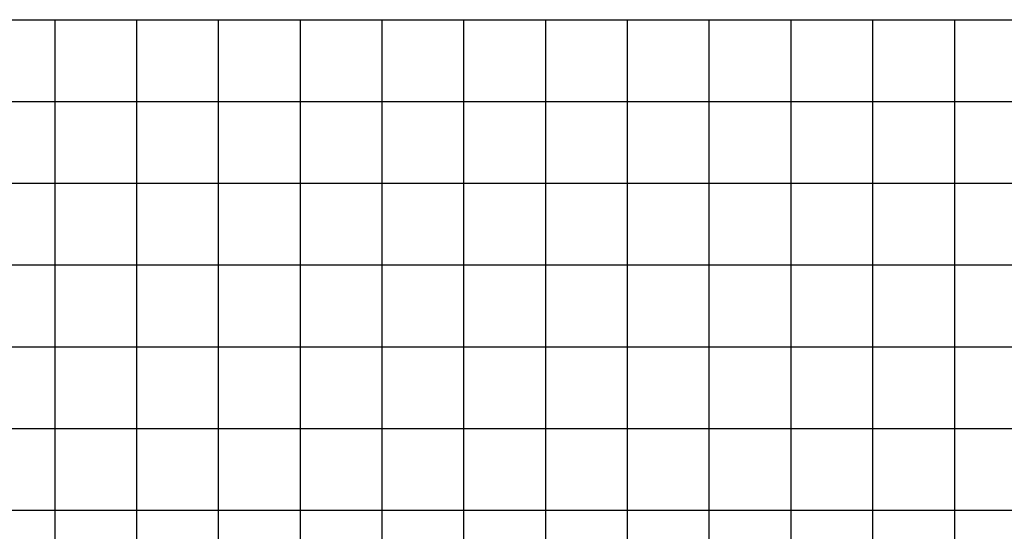
# Model space of a CAD drawing. Units: metres. Extents: x 675268 to 689253, y 7184000 to 7186157.
# Drawn here: x 680714 to 680774, y 7184997 to 7185028 of the extents above; entities that cross this region are included whole.
import ezdxf

# ---------------------------------------------------------------- set-up
doc = ezdxf.new("R2010")
doc.units = ezdxf.units.M
doc.layers.add('Perfil-malha', color=8, linetype='Continuous')

msp = doc.modelspace()

# ---------------------------------------------------------------- linework, layer by layer
at = {"layer": 'Perfil-malha'}
for p, q in [((680115.855, 7185028.005), (681035.855, 7185028.005)), ((680715.855, 7184938.005), (680715.855, 7185028.005)), ((680720.855, 7184938.005), (680720.855, 7185028.005)), ((680725.855, 7184938.005), (680725.855, 7185028.005)), ((680730.855, 7184938.005), (680730.855, 7185028.005)), ((680735.855, 7184938.005), (680735.855, 7185028.005)), ((680740.855, 7184938.005), (680740.855, 7185028.005)), ((680745.855, 7184938.005), (680745.855, 7185028.005)), ((680750.855, 7184938.005), (680750.855, 7185028.005)), ((680755.855, 7184938.005), (680755.855, 7185028.005)), ((680760.855, 7184938.005), (680760.855, 7185028.005)), ((680765.855, 7184938.005), (680765.855, 7185028.005)), ((680770.855, 7184938.005), (680770.855, 7185028.005)), ((680115.855, 7185023.005), (681035.855, 7185023.005)), ((680115.855, 7185018.005), (681035.855, 7185018.005)), ((680115.855, 7185008.005), (681035.855, 7185008.005)), ((680115.855, 7185003.005), (681035.855, 7185003.005)), ((680115.855, 7184998.005), (681035.855, 7184998.005))]:
    msp.add_line(p, q, dxfattribs=at)
at = {"layer": 'Perfil-malha', "color": 3}
msp.add_line((680115.855, 7185013.005), (681035.855, 7185013.005), dxfattribs=at)

doc.saveas('drawing.dxf')
